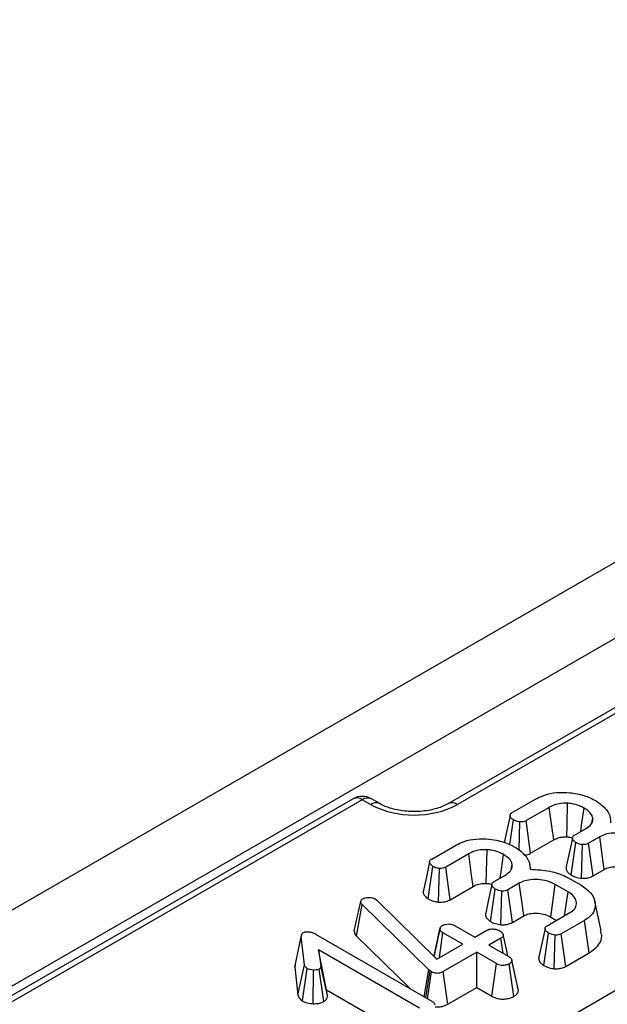
# Model space of a CAD drawing. Units: millimetres. Extents: x -201 to 664, y -32 to 370.
# Drawn here: x 283 to 290, y 140 to 151 of the extents above; entities that cross this region are included whole.
import ezdxf

# ---------------------------------------------------------------- set-up
doc = ezdxf.new("R2010")
doc.units = ezdxf.units.MM

msp = doc.modelspace()

# ---------------------------------------------------------------- linework, layer by layer
at = {"color": 7, "linetype": 'Continuous', "lineweight": 25}
for p, q in [((378.547709, 195.844098), (237.267774, 114.284928)), ((379.054677, 195.308912), (237.774742, 113.749741)), ((291.077339, 143.763169), (288.10749, 142.048712)), ((256.966482, 120.980274), (296.316765, 143.696709)), ((291.177331, 143.753267), (288.207482, 142.03881)), ((287.06751, 142.10147), (252.421638, 122.100834)), ((287.167501, 142.091568), (252.52163, 122.090932)), ((287.258891, 142.03881), (287.167501, 142.091568)), ((287.358883, 142.048712), (287.267493, 142.10147)), ((288.804872, 141.951649), (289.057196, 142.097313)), ((289.208591, 142.00819), (288.957461, 141.863216)), ((288.779057, 141.60229), (288.818309, 141.871146)), ((288.881728, 141.540062), (288.889079, 141.848908)), ((289.00565, 141.506837), (288.957461, 141.863216)), ((289.67209, 141.841114), (289.683082, 141.892866)), ((289.485104, 141.704451), (289.610221, 141.776679)), ((289.00565, 141.506837), (289.257966, 141.652495)), ((289.448057, 141.269078), (289.49884, 141.62412)), ((289.76072, 141.68704), (289.637096, 141.615673)), ((289.685896, 141.259647), (289.637096, 141.615673)), ((287.925766, 141.444152), (288.178091, 141.589816)), ((288.329486, 141.500693), (288.078355, 141.355719)), ((289.559769, 141.233747), (289.570506, 141.601021)), ((289.008, 141.33107), (288.995092, 141.390388)), ((287.887465, 141.009267), (287.939203, 141.363649)), ((288.001235, 140.974273), (288.009974, 141.341411)), ((288.126544, 140.99934), (288.078355, 141.355719)), ((288.792985, 141.333617), (288.803976, 141.385369)), ((289.685896, 141.259647), (289.809144, 141.330796)), ((288.605998, 141.196954), (288.731115, 141.269182)), ((288.881614, 141.179543), (288.75799, 141.108176)), ((289.409257, 141.243153), (289.551693, 141.160926)), ((288.126544, 140.99934), (288.37886, 141.144998)), ((288.568951, 140.761581), (288.619734, 141.116623)), ((288.680664, 140.72625), (288.6914, 141.093524)), ((288.80679, 140.75215), (288.75799, 141.108176)), ((289.413139, 141.086456), (289.274584, 141.166442)), ((287.080301, 140.658603), (287.151472, 140.981992)), ((287.151472, 140.981992), (287.155951, 140.992852)), ((287.308839, 141.008711), (287.327054, 140.995093)), ((287.327054, 140.995093), (287.982203, 140.351413)), ((289.776489, 140.661121), (289.706514, 140.982643)), ((287.105934, 140.601569), (287.167896, 140.947687)), ((287.896502, 140.235399), (287.167896, 140.947687)), ((289.186196, 140.715487), (289.434639, 140.85891)), ((288.80679, 140.75215), (288.930039, 140.8233)), ((289.225718, 140.810454), (289.288209, 140.774378)), ((289.592304, 140.773408), (289.339979, 140.627744)), ((289.643078, 140.41852), (289.592304, 140.773408)), ((287.951224, 140.381849), (288.015946, 140.680493)), ((288.016664, 140.684656), (287.990608, 140.563562)), ((288.010193, 140.367571), (288.049092, 140.638259)), ((288.26409, 140.514143), (288.049092, 140.638259)), ((288.182869, 140.715487), (288.397867, 140.591371)), ((288.397867, 140.591371), (288.528359, 140.666702)), ((289.150068, 140.280244), (289.200529, 140.635501)), ((286.432983, 140.264618), (286.50349, 140.59275)), ((286.537233, 140.288148), (286.50349, 140.59275)), ((286.65817, 140.624813), (287.926065, 139.892873)), ((287.105934, 140.601569), (287.693583, 140.027082)), ((288.681247, 140.578442), (288.550755, 140.50311)), ((288.704787, 140.41419), (288.681247, 140.578442)), ((289.262209, 140.245206), (289.272494, 140.612574)), ((289.388873, 140.271771), (289.339979, 140.627744)), ((287.792288, 139.815645), (286.691614, 140.451051)), ((286.691614, 140.451051), (286.717891, 140.278667)), ((286.778874, 140.016478), (286.691614, 140.451051)), ((287.982203, 140.351413), (288.26409, 140.514143)), ((288.416978, 140.425883), (288.052078, 140.21523)), ((288.631977, 140.301766), (288.416978, 140.425883)), ((288.416978, 140.041684), (288.416978, 140.425883)), ((288.550755, 140.50311), (288.765754, 140.378994)), ((288.832922, 140.189663), (288.800108, 140.341613)), ((288.871833, 140.00989), (288.80099, 140.336588)), ((289.388873, 140.271771), (289.643078, 140.41852)), ((286.437666, 140.295606), (286.432983, 140.264618)), ((286.432983, 140.264618), (286.467122, 139.956439)), ((286.467122, 139.956439), (286.537233, 140.288148)), ((286.515182, 139.895142), (286.567094, 140.249534)), ((286.631095, 139.864087), (286.635475, 140.231434)), ((286.748017, 139.887647), (286.698183, 140.243156)), ((286.788277, 139.95479), (286.717891, 140.278667)), ((287.845351, 139.939468), (287.896502, 140.235399)), ((287.860999, 139.930434), (287.909044, 140.224021)), ((287.880965, 139.918908), (287.924273, 140.213161)), ((287.909044, 140.224021), (287.896502, 140.235399)), ((287.924273, 140.213161), (287.909044, 140.224021)), ((288.101448, 139.859533), (288.052078, 140.21523)), ((288.582887, 139.945907), (288.631977, 140.301766)), ((288.820412, 139.943527), (288.770532, 140.299008)), ((286.788277, 139.95479), (286.778874, 140.016478)), ((286.778874, 140.016478), (287.743183, 139.459794)), ((288.101448, 139.859533), (288.416978, 140.041684)), ((288.416978, 140.041684), (288.582887, 139.945907))]:
    msp.add_line(p, q, dxfattribs=at)
at = {"color": 7, "linetype": 'Continuous', "lineweight": 25, "flags": 128}
for points in [[(289.401077, 141.686059), (289.403832, 141.8147), (289.408958, 142.053182)], [(289.257966, 141.652495), (289.240665, 141.777137), (289.208591, 142.00819)], [(289.551778, 141.742941), (289.565545, 141.840479), (289.588124, 142.000433)], [(288.781846, 141.919393), (288.746588, 141.755621), (288.717866, 141.622206)], [(289.46091, 141.672723), (289.425649, 141.50907), (289.390388, 141.345415)], [(289.809144, 141.330796), (289.787115, 141.492891), (289.76072, 141.68704)], [(288.37886, 141.144998), (288.361559, 141.26964), (288.329486, 141.500693)], [(288.521972, 141.178562), (288.524727, 141.307203), (288.529852, 141.545686)], [(287.90274, 141.411896), (287.867482, 141.248124), (287.832224, 141.084349)], [(288.672672, 141.235444), (288.68644, 141.332982), (288.709018, 141.492936)], [(288.930039, 140.8233), (288.90801, 140.985394), (288.881614, 141.179543)], [(288.581805, 141.165226), (288.546543, 141.001573), (288.511282, 140.837918)], [(289.225718, 140.810454), (289.24795, 140.972432), (289.274584, 141.166442)], [(289.375672, 140.824869), (289.385826, 140.895754), (289.413139, 141.086456)], [(289.162326, 140.684052), (289.127074, 140.520181), (289.091823, 140.356309)], [(286.505331, 140.616064), (286.470485, 140.455887), (286.435639, 140.295711)], [(288.756988, 140.384055), (288.740783, 140.458576), (288.706011, 140.618492)]]:
    msp.add_lwpolyline(points, dxfattribs=at)
at = {"color": 7, "linetype": 'Continuous', "lineweight": 25}
for centre, radius, start, end in [((287.167501, 141.92826), 0.2, 60.0026883, 119.9973117), ((287.733187, 142.954197), 1.030965, 242.6096722, 297.3903278)]:
    msp.add_arc(centre, radius, start, end, dxfattribs=at)
at = {"color": 8, "linetype": 'Continuous', "lineweight": 25}
for centre, radius, start, end in [((287.109344, 142.014103), 0.096867, 53.1027165, 115.5868251), ((287.225961, 142.011052), 0.0995, 65.328643, 125.9818154), ((287.31751, 141.957838), 0.099963, 66.2203413, 125.9021034), ((288.14886, 141.957826), 0.099975, 54.1000302, 113.7559493)]:
    msp.add_arc(centre, radius, start, end, dxfattribs=at)
at = {"color": 7, "linetype": 'Continuous', "lineweight": 25}
for points, knots in [([(289.057196, 142.097313), (289.080487, 142.109535), (289.137157, 142.139275), (289.254663, 142.171956), (289.350275, 142.171729), (289.400299, 142.17161)], [0, 0, 0, 0, 0.249629284, 0.607412062, 1, 1, 1, 1]), ([(289.400299, 142.17161), (289.437848, 142.167598), (289.529129, 142.157845), (289.638193, 142.122231), (289.699907, 142.089381), (289.721602, 142.077833)], [0, 0, 0, 0, 0.3118537956, 0.7580954396, 1, 1, 1, 1]), ([(288.10749, 142.048712), (288.088817, 142.038902), (288.034439, 142.010334), (287.909625, 141.973611), (287.739294, 141.956775), (287.565517, 141.971639), (287.435215, 142.008748), (287.378301, 142.038545), (287.358883, 142.048712)], [0, 0, 0, 0, 0.10030837, 0.292114169, 0.492242787, 0.695111617, 0.895981295, 1, 1, 1, 1]), ([(289.408958, 142.053182), (289.377606, 142.053), (289.317211, 142.052648), (289.250491, 142.030715), (289.219085, 142.013832), (289.208591, 142.00819)], [0, 0, 0, 0, 0.418192397, 0.805595399, 1, 1, 1, 1]), ([(289.588124, 142.000433), (289.571893, 142.00905), (289.531465, 142.030513), (289.467769, 142.047808), (289.422143, 142.051978), (289.408958, 142.053182)], [0, 0, 0, 0, 0.322931871, 0.804348883, 1, 1, 1, 1]), ([(289.721602, 142.077833), (289.746464, 142.059947), (289.814828, 142.010765), (289.876281, 141.927656), (289.877804, 141.863381), (289.878372, 141.839427)], [0, 0, 0, 0, 0.26389292, 0.725659129, 1, 1, 1, 1]), ([(288.818309, 141.871146), (288.80657, 141.880048), (288.787805, 141.894279), (288.780529, 141.916961), (288.783479, 141.933589), (288.793687, 141.944643), (288.802189, 141.949968), (288.804872, 141.951649)], [0, 0, 0, 0, 0.369724337, 0.590976875, 0.756687913, 0.923245465, 1, 1, 1, 1]), ([(289.683082, 141.892866), (289.679889, 141.903757), (289.671522, 141.932297), (289.637047, 141.969333), (289.602194, 141.991489), (289.588124, 142.000433)], [0, 0, 0, 0, 0.268995439, 0.70487925, 1, 1, 1, 1]), ([(288.889079, 141.848908), (288.880271, 141.850129), (288.862725, 141.852562), (288.838658, 141.860424), (288.825172, 141.867529), (288.818309, 141.871146)], [0, 0, 0, 0, 0.331115034, 0.659578127, 1, 1, 1, 1]), ([(288.957461, 141.863216), (288.951048, 141.860042), (288.938142, 141.853653), (288.913947, 141.848393), (288.897227, 141.848739), (288.889079, 141.848908)], [0, 0, 0, 0, 0.336139149, 0.676489056, 1, 1, 1, 1]), ([(289.610221, 141.776679), (289.631312, 141.791468), (289.671617, 141.819729), (289.685544, 141.863131), (289.683602, 141.886579), (289.683082, 141.892866)], [0, 0, 0, 0, 0.44548299, 0.851327594, 1, 1, 1, 1]), ([(290.15369, 141.673939), (290.12425, 141.688138), (290.068273, 141.715136), (289.962378, 141.73022), (289.866841, 141.726903), (289.799891, 141.707387), (289.7709, 141.692328), (289.76072, 141.68704)], [0, 0, 0, 0, 0.260901042, 0.496089484, 0.731638347, 0.905768789, 1, 1, 1, 1]), ([(288.178091, 141.589816), (288.201381, 141.602038), (288.258052, 141.631778), (288.375558, 141.664459), (288.471169, 141.664232), (288.521193, 141.664113)], [0, 0, 0, 0, 0.249629284, 0.607412062, 1, 1, 1, 1]), ([(288.521193, 141.664113), (288.558743, 141.660101), (288.650023, 141.650348), (288.759087, 141.614734), (288.820802, 141.581884), (288.842496, 141.570336)], [0, 0, 0, 0, 0.3118537955, 0.7580954395, 1, 1, 1, 1]), ([(289.257966, 141.652495), (289.268669, 141.658167), (289.294738, 141.67198), (289.344143, 141.686384), (289.38316, 141.686161), (289.401077, 141.686059)], [0, 0, 0, 0, 0.273606126, 0.666433408, 1, 1, 1, 1]), ([(289.401077, 141.686059), (289.41371, 141.685145), (289.435236, 141.683587), (289.454163, 141.677571), (289.461982, 141.675086)], [0, 0, 0, 0, 0.586856068, 1, 1, 1, 1]), ([(289.49884, 141.62412), (289.488414, 141.631682), (289.471171, 141.644188), (289.461166, 141.664364), (289.46038, 141.680424), (289.46904, 141.694114), (289.479875, 141.701086), (289.485104, 141.704451)], [0, 0, 0, 0, 0.319386538, 0.528246634, 0.688770746, 0.849822268, 1, 1, 1, 1]), ([(289.570506, 141.601021), (289.559511, 141.602892), (289.54078, 141.60608), (289.517151, 141.614691), (289.505, 141.620948), (289.49884, 141.62412)], [0, 0, 0, 0, 0.4120027095, 0.7018642463, 1, 1, 1, 1]), ([(289.637096, 141.615673), (289.630637, 141.612357), (289.617642, 141.605685), (289.59369, 141.600977), (289.577742, 141.601007), (289.570506, 141.601021)], [0, 0, 0, 0, 0.3505017277, 0.7052971259, 1, 1, 1, 1]), ([(288.529852, 141.545686), (288.498501, 141.545503), (288.438105, 141.545151), (288.371386, 141.523219), (288.33998, 141.506335), (288.329486, 141.500693)], [0, 0, 0, 0, 0.418192397, 0.805595399, 1, 1, 1, 1]), ([(288.709018, 141.492936), (288.692787, 141.501553), (288.652359, 141.523016), (288.588663, 141.540312), (288.543037, 141.544481), (288.529852, 141.545686)], [0, 0, 0, 0, 0.322931871, 0.804348883, 1, 1, 1, 1]), ([(288.842496, 141.570336), (288.867358, 141.552451), (288.935722, 141.503268), (288.997176, 141.420159), (288.998699, 141.355885), (288.999266, 141.33193)], [0, 0, 0, 0, 0.26389292, 0.725659129, 1, 1, 1, 1]), ([(288.934897, 141.48498), (288.93875, 141.485132), (288.963313, 141.486101), (288.986227, 141.497015), (289.003674, 141.505838), (289.00565, 141.506837)], [0, 0, 0, 0, 0.141611901, 0.902799085, 1, 1, 1, 1]), ([(287.939203, 141.363649), (287.927464, 141.372551), (287.908699, 141.386782), (287.901423, 141.409464), (287.904374, 141.426092), (287.914581, 141.437146), (287.923084, 141.442472), (287.925766, 141.444152)], [0, 0, 0, 0, 0.3697243369, 0.5909768751, 0.7566879132, 0.9232454649, 1, 1, 1, 1]), ([(288.803976, 141.385369), (288.800783, 141.39626), (288.792416, 141.4248), (288.757941, 141.461836), (288.723089, 141.483992), (288.709018, 141.492936)], [0, 0, 0, 0, 0.26899544, 0.70487925, 1, 1, 1, 1]), ([(288.009974, 141.341411), (288.001165, 141.342632), (287.983619, 141.345065), (287.959552, 141.352927), (287.946067, 141.360032), (287.939203, 141.363649)], [0, 0, 0, 0, 0.331115034, 0.659578127, 1, 1, 1, 1]), ([(288.078355, 141.355719), (288.071943, 141.352545), (288.059037, 141.346157), (288.034842, 141.340896), (288.018122, 141.341242), (288.009974, 141.341411)], [0, 0, 0, 0, 0.336139149, 0.676489056, 1, 1, 1, 1]), ([(288.731115, 141.269182), (288.752206, 141.283971), (288.792512, 141.312232), (288.806438, 141.355634), (288.804496, 141.379082), (288.803976, 141.385369)], [0, 0, 0, 0, 0.44548299, 0.851327594, 1, 1, 1, 1]), ([(288.999266, 141.33193), (289.072965, 141.328137), (289.212603, 141.320951), (289.343938, 141.275071), (289.401547, 141.24692), (289.409257, 141.243153)], [0, 0, 0, 0, 0.491898033, 0.93200242, 1, 1, 1, 1]), ([(289.391424, 141.345481), (289.392289, 141.337963), (289.394377, 141.319818), (289.413958, 141.293063), (289.436849, 141.276961), (289.448057, 141.269078)], [0, 0, 0, 0, 0.265270861, 0.640263022, 1, 1, 1, 1]), ([(289.809144, 141.330796), (289.825792, 141.339044), (289.85991, 141.355947), (289.932325, 141.362807), (290.00723, 141.35658), (290.066614, 141.338579), (290.095172, 141.323161), (290.104823, 141.317951)], [0, 0, 0, 0, 0.196755509, 0.40322394, 0.643668743, 0.879580051, 1, 1, 1, 1]), ([(288.37886, 141.144998), (288.389563, 141.15067), (288.415633, 141.164483), (288.465037, 141.178887), (288.504055, 141.178664), (288.521972, 141.178562)], [0, 0, 0, 0, 0.2736061263, 0.6664334084, 1, 1, 1, 1]), ([(288.521972, 141.178562), (288.534604, 141.177648), (288.556131, 141.17609), (288.575057, 141.170074), (288.582877, 141.167589)], [0, 0, 0, 0, 0.5868560687, 1, 1, 1, 1]), ([(288.619734, 141.116623), (288.609308, 141.124185), (288.592065, 141.136691), (288.58206, 141.156867), (288.581274, 141.172927), (288.589934, 141.186617), (288.60077, 141.193589), (288.605998, 141.196954)], [0, 0, 0, 0, 0.3193865379, 0.528246634, 0.6887707461, 0.8498222677, 1, 1, 1, 1]), ([(289.274584, 141.166442), (289.245145, 141.180641), (289.189167, 141.20764), (289.083272, 141.222723), (288.987736, 141.219406), (288.920785, 141.19989), (288.891794, 141.184831), (288.881614, 141.179543)], [0, 0, 0, 0, 0.260901042, 0.496089484, 0.731638347, 0.905768789, 1, 1, 1, 1]), ([(289.448057, 141.269078), (289.456421, 141.264724), (289.480333, 141.252276), (289.519035, 141.240509), (289.54945, 141.23546), (289.559769, 141.233747)], [0, 0, 0, 0, 0.262246767, 0.74968979, 1, 1, 1, 1]), ([(289.559769, 141.233747), (289.572635, 141.23362), (289.598999, 141.23336), (289.640784, 141.239826), (289.668983, 141.250565), (289.683398, 141.258306), (289.685896, 141.259647)], [0, 0, 0, 0, 0.278971583, 0.57164712, 0.925801087, 1, 1, 1, 1]), ([(287.832592, 141.084387), (287.834822, 141.072616), (287.839368, 141.048628), (287.865475, 141.024412), (287.883222, 141.012189), (287.887465, 141.009267)], [0, 0, 0, 0, 0.423021362, 0.862077507, 1, 1, 1, 1]), ([(288.6914, 141.093524), (288.680405, 141.095395), (288.661674, 141.098583), (288.638045, 141.107194), (288.625895, 141.113451), (288.619734, 141.116623)], [0, 0, 0, 0, 0.412002709, 0.701864246, 1, 1, 1, 1]), ([(288.75799, 141.108176), (288.751532, 141.10486), (288.738536, 141.098188), (288.714584, 141.09348), (288.698636, 141.09351), (288.6914, 141.093524)], [0, 0, 0, 0, 0.3505017277, 0.705297126, 1, 1, 1, 1]), ([(289.434639, 140.85891), (289.454065, 140.872514), (289.493141, 140.899879), (289.510742, 140.955563), (289.498522, 141.012469), (289.459595, 141.057582), (289.424914, 141.079137), (289.413139, 141.086456)], [0, 0, 0, 0, 0.206713925, 0.415799177, 0.650433384, 0.881311051, 1, 1, 1, 1]), ([(289.551693, 141.160926), (289.591579, 141.133526), (289.668328, 141.080804), (289.715588, 140.98092), (289.710286, 140.889391), (289.661049, 140.818042), (289.61234, 140.786416), (289.592304, 140.773408)], [0, 0, 0, 0, 0.247647397, 0.476529229, 0.705270558, 0.878769431, 1, 1, 1, 1]), ([(287.167896, 140.947687), (287.163323, 140.952934), (287.156358, 140.960925), (287.152692, 140.972789), (287.151881, 140.97891), (287.151472, 140.981992)], [0, 0, 0, 0, 0.486968237, 0.741757726, 1, 1, 1, 1]), ([(287.155951, 140.992852), (287.158006, 140.996036), (287.161132, 141.000881), (287.168297, 141.006479), (287.1724, 141.009111), (287.174465, 141.010435)], [0, 0, 0, 0, 0.487853899, 0.742327479, 1, 1, 1, 1]), ([(287.174465, 141.010435), (287.183087, 141.014653), (287.200448, 141.023147), (287.2255, 141.025421), (287.238604, 141.025431), (287.240458, 141.025432)], [0, 0, 0, 0, 0.45864483, 0.923428785, 1, 1, 1, 1]), ([(287.240458, 141.025432), (287.252311, 141.02493), (287.276177, 141.023918), (287.297392, 141.014779), (287.307462, 141.009441), (287.308839, 141.008711)], [0, 0, 0, 0, 0.460008785, 0.926153345, 1, 1, 1, 1]), ([(287.887465, 141.009267), (287.897062, 141.004105), (287.916099, 140.993865), (287.954205, 140.980947), (287.984008, 140.976718), (288.001235, 140.974273)], [0, 0, 0, 0, 0.300180236, 0.595482793, 1, 1, 1, 1]), ([(288.001235, 140.974273), (288.023791, 140.974308), (288.067399, 140.974375), (288.107152, 140.989446), (288.124572, 140.998333), (288.126544, 140.99934)], [0, 0, 0, 0, 0.4872158754, 0.9419340898, 1, 1, 1, 1]), ([(288.930039, 140.8233), (288.946686, 140.831547), (288.980804, 140.84845), (289.053219, 140.85531), (289.128125, 140.849083), (289.187508, 140.831082), (289.216066, 140.815664), (289.225718, 140.810454)], [0, 0, 0, 0, 0.1967555087, 0.4032239403, 0.6436687433, 0.8795800514, 1, 1, 1, 1]), ([(288.512318, 140.837984), (288.513183, 140.830466), (288.515271, 140.812321), (288.534853, 140.785566), (288.557744, 140.769465), (288.568951, 140.761581)], [0, 0, 0, 0, 0.265270861, 0.640263022, 1, 1, 1, 1]), ([(288.568951, 140.761581), (288.577316, 140.757227), (288.601227, 140.744779), (288.63993, 140.733012), (288.670344, 140.727963), (288.680664, 140.72625)], [0, 0, 0, 0, 0.262246767, 0.74968979, 1, 1, 1, 1]), ([(288.680664, 140.72625), (288.69353, 140.726123), (288.719893, 140.725863), (288.761678, 140.732329), (288.789877, 140.743068), (288.804293, 140.750809), (288.80679, 140.75215)], [0, 0, 0, 0, 0.2789715827, 0.5716471199, 0.9258010877, 1, 1, 1, 1]), ([(286.50349, 140.59275), (286.503447, 140.601021), (286.503381, 140.613772), (286.511152, 140.631291), (286.521797, 140.638576), (286.527379, 140.642396)], [0, 0, 0, 0, 0.4676741663, 0.7208880159, 1, 1, 1, 1]), ([(286.527379, 140.642396), (286.531775, 140.644271), (286.543388, 140.649222), (286.563956, 140.650335), (286.578288, 140.650453), (286.583816, 140.650498)], [0, 0, 0, 0, 0.272358133, 0.719349802, 1, 1, 1, 1]), ([(286.583816, 140.650498), (286.597251, 140.648034), (286.617994, 140.64423), (286.641458, 140.633903), (286.652573, 140.627857), (286.65817, 140.624813)], [0, 0, 0, 0, 0.4772163743, 0.7367751005, 1, 1, 1, 1]), ([(287.080301, 140.658603), (287.082361, 140.644996), (287.085389, 140.624999), (287.100958, 140.607243), (287.105934, 140.601569)], [0, 0, 0, 0, 0.680424454, 1, 1, 1, 1]), ([(288.015946, 140.680493), (288.017261, 140.687106), (288.019911, 140.700432), (288.034796, 140.712143), (288.043407, 140.717664), (288.044314, 140.718245)], [0, 0, 0, 0, 0.46852044, 0.944034438, 1, 1, 1, 1]), ([(288.049092, 140.638259), (288.04084, 140.644039), (288.02802, 140.65302), (288.019255, 140.668113), (288.017059, 140.67633), (288.015946, 140.680493)], [0, 0, 0, 0, 0.471171214, 0.732099097, 1, 1, 1, 1]), ([(288.044314, 140.718245), (288.053603, 140.722581), (288.072247, 140.731285), (288.105636, 140.735533), (288.136341, 140.733724), (288.162179, 140.726593), (288.175933, 140.71921), (288.182869, 140.715487)], [0, 0, 0, 0, 0.2283817246, 0.4583962862, 0.6381740101, 0.81754111, 1, 1, 1, 1]), ([(288.528359, 140.666702), (288.536283, 140.670382), (288.552181, 140.677765), (288.586952, 140.681407), (288.624951, 140.678139), (288.653784, 140.669037), (288.666995, 140.662025), (288.670199, 140.660324)], [0, 0, 0, 0, 0.192184171, 0.385609153, 0.65600214, 0.916568765, 1, 1, 1, 1]), ([(288.670199, 140.660324), (288.681942, 140.651054), (288.699833, 140.636932), (288.708442, 140.615164), (288.705719, 140.600018), (288.696169, 140.587772), (288.68604, 140.581439), (288.681247, 140.578442)], [0, 0, 0, 0, 0.372923797, 0.56816519, 0.717865285, 0.866503184, 1, 1, 1, 1]), ([(289.200529, 140.635501), (289.188609, 140.644631), (289.170499, 140.658504), (289.161376, 140.679922), (289.163272, 140.694816), (289.172191, 140.706671), (289.181794, 140.712716), (289.186196, 140.715487)], [0, 0, 0, 0, 0.3793912236, 0.5764379565, 0.7256122141, 0.8742159785, 1, 1, 1, 1]), ([(289.272494, 140.612574), (289.261195, 140.614518), (289.242297, 140.61777), (289.218687, 140.626391), (289.206631, 140.63244), (289.200529, 140.635501)], [0, 0, 0, 0, 0.423422227, 0.708170363, 1, 1, 1, 1]), ([(289.643078, 140.41852), (289.68061, 140.445814), (289.756039, 140.500667), (289.790671, 140.590679), (289.773533, 140.642758), (289.767725, 140.660407)], [0, 0, 0, 0, 0.395685205, 0.795200801, 1, 1, 1, 1]), ([(287.990608, 140.563562), (287.989744, 140.559545), (287.975617, 140.493853), (287.962857, 140.436261), (287.950877, 140.382191)], [0, 0, 0, 0, 0.061143278, 1, 1, 1, 1]), ([(289.339979, 140.627744), (289.3336, 140.62445), (289.320774, 140.617829), (289.29668, 140.612805), (289.280278, 140.612648), (289.272494, 140.612574)], [0, 0, 0, 0, 0.3421120207, 0.6877868355, 1, 1, 1, 1]), ([(288.765754, 140.378994), (288.774368, 140.373284), (288.787721, 140.364433), (288.798715, 140.349439), (288.800218, 140.340946), (288.80099, 140.336588)], [0, 0, 0, 0, 0.4694972386, 0.7278129627, 1, 1, 1, 1]), ([(288.80099, 140.336588), (288.799308, 140.329978), (288.795935, 140.316722), (288.780316, 140.305252), (288.771587, 140.299682), (288.770532, 140.299008)], [0, 0, 0, 0, 0.466431851, 0.935512906, 1, 1, 1, 1]), ([(289.093083, 140.356389), (289.093925, 140.349339), (289.096303, 140.329416), (289.117339, 140.302865), (289.140842, 140.28662), (289.150068, 140.280244)], [0, 0, 0, 0, 0.2496210668, 0.7054525497, 1, 1, 1, 1]), ([(286.567094, 140.249534), (286.559686, 140.254997), (286.548306, 140.26339), (286.540811, 140.277164), (286.538433, 140.284463), (286.537233, 140.288148)], [0, 0, 0, 0, 0.479942181, 0.737393956, 1, 1, 1, 1]), ([(286.635475, 140.231434), (286.623512, 140.232645), (286.604979, 140.234521), (286.582234, 140.241644), (286.572202, 140.246872), (286.567094, 140.249534)], [0, 0, 0, 0, 0.471955746, 0.731078843, 1, 1, 1, 1]), ([(286.698183, 140.243156), (286.69224, 140.240433), (286.677608, 140.23373), (286.65442, 140.2315), (286.639478, 140.231448), (286.635475, 140.231434)], [0, 0, 0, 0, 0.3336701131, 0.8214848489, 1, 1, 1, 1]), ([(286.717891, 140.278667), (286.717951, 140.272759), (286.718056, 140.262451), (286.709288, 140.250221), (286.701186, 140.245067), (286.698183, 140.243156)], [0, 0, 0, 0, 0.457936505, 0.79905587, 1, 1, 1, 1]), ([(288.052078, 140.21523), (288.042903, 140.210446), (288.027207, 140.202262), (288.000453, 140.195844), (287.976523, 140.195291), (287.952358, 140.199977), (287.935452, 140.20686), (287.926147, 140.212105), (287.924273, 140.213161)], [0, 0, 0, 0, 0.252094123, 0.431297931, 0.582102667, 0.733072893, 0.946230515, 1, 1, 1, 1]), ([(288.770532, 140.299008), (288.760962, 140.294513), (288.741733, 140.285479), (288.705714, 140.280892), (288.673171, 140.284395), (288.649195, 140.29242), (288.637237, 140.298911), (288.631977, 140.301766)], [0, 0, 0, 0, 0.235622707, 0.4734652145, 0.6836784781, 0.8608549392, 1, 1, 1, 1]), ([(289.150068, 140.280244), (289.15876, 140.275824), (289.183387, 140.263302), (289.22238, 140.251882), (289.252473, 140.246838), (289.262209, 140.245206)], [0, 0, 0, 0, 0.269556573, 0.763691395, 1, 1, 1, 1]), ([(289.262209, 140.245206), (289.275687, 140.245196), (289.303309, 140.245176), (289.346645, 140.2525), (289.373866, 140.263666), (289.387512, 140.271036), (289.388873, 140.271771)], [0, 0, 0, 0, 0.290610938, 0.595611969, 0.959677806, 1, 1, 1, 1]), ([(288.87014, 140.019833), (288.861622, 140.058135), (288.849865, 140.111005), (288.836582, 140.172671), (288.832922, 140.189663)], [0, 0, 0, 0, 0.724464946, 1, 1, 1, 1]), ([(288.820412, 139.943527), (288.830401, 139.950139), (288.852227, 139.964586), (288.868398, 139.988312), (288.870937, 140.004262), (288.871833, 140.00989)], [0, 0, 0, 0, 0.353256262, 0.771804188, 1, 1, 1, 1]), ([(286.467122, 139.956439), (286.469615, 139.948531), (286.476069, 139.928063), (286.497295, 139.908205), (286.513055, 139.896696), (286.515182, 139.895142)], [0, 0, 0, 0, 0.352605069, 0.912630109, 1, 1, 1, 1]), ([(286.515182, 139.895142), (286.523767, 139.890644), (286.549065, 139.877388), (286.590413, 139.867116), (286.621928, 139.86477), (286.631095, 139.864087)], [0, 0, 0, 0, 0.266988495, 0.786775607, 1, 1, 1, 1]), ([(286.631095, 139.864087), (286.641191, 139.864147), (286.670065, 139.864318), (286.712663, 139.870707), (286.73763, 139.88267), (286.748017, 139.887647)], [0, 0, 0, 0, 0.2389407607, 0.6833754857, 1, 1, 1, 1]), ([(286.748017, 139.887647), (286.759088, 139.89566), (286.781026, 139.911539), (286.789558, 139.936343), (286.788573, 139.950527), (286.788277, 139.95479)], [0, 0, 0, 0, 0.416104824, 0.82451963, 1, 1, 1, 1]), ([(287.926065, 139.892873), (287.934553, 139.887248), (287.947729, 139.878517), (287.958155, 139.863646), (287.959642, 139.855274), (287.960405, 139.850984)], [0, 0, 0, 0, 0.468925433, 0.72781728, 1, 1, 1, 1]), ([(288.582887, 139.945907), (288.597312, 139.938661), (288.627608, 139.923442), (288.684919, 139.913275), (288.741876, 139.916263), (288.787712, 139.926972), (288.810741, 139.938631), (288.820412, 139.943527)], [0, 0, 0, 0, 0.215280404, 0.452142952, 0.654245694, 0.85479422, 1, 1, 1, 1]), ([(287.965102, 139.830102), (287.978698, 139.829258), (288.007552, 139.827468), (288.055324, 139.837411), (288.085037, 139.8504), (288.100657, 139.859092), (288.101448, 139.859533)], [0, 0, 0, 0, 0.268395455, 0.569555243, 0.978192551, 1, 1, 1, 1])]:
    msp.add_open_spline(points, degree=3, knots=knots, dxfattribs=at)

doc.saveas('drawing.dxf')
